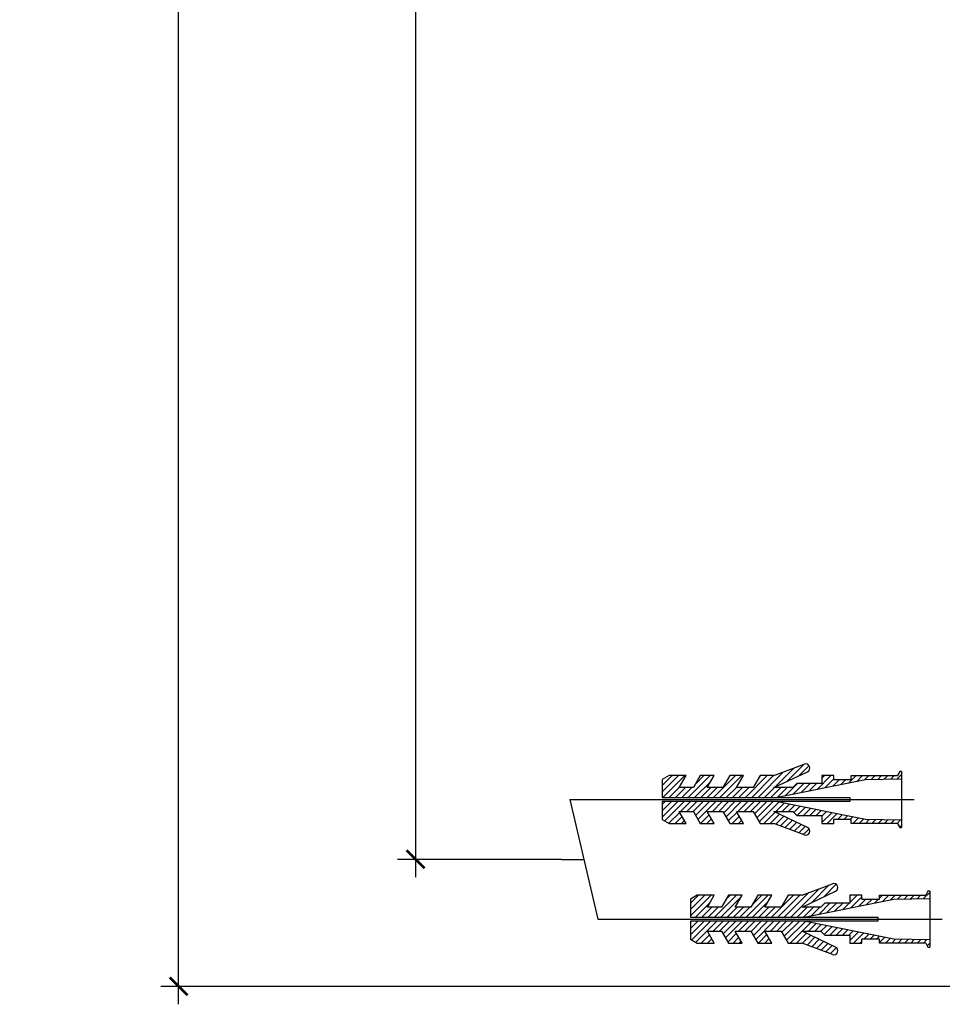
# Model space of a CAD drawing. Units: millimetres. Extents: x 1630 to 2011, y 341 to 1186.
# Drawn here: x 1630 to 1784, y 368 to 532 of the extents above; entities that cross this region are included whole.
import ezdxf

# ---------------------------------------------------------------- set-up
doc = ezdxf.new("R2010")
doc.units = ezdxf.units.MM
doc.header["$LTSCALE"] = 3
doc.layers.get('0').update_dxf_attribs({"lineweight": 25})
doc.styles.add('BUGNATESE (da DEFAULT-ISO)', font='arial.ttf')
doc.dimstyles.new('BUGNATESE (da DEFAULT-ISO)', dxfattribs={"dimscale": 3, "dimtxt": 2.5, "dimasz": 2.5, "dimexe": 3.175, "dimexo": 0, "dimgap": 0.762, "dimtad": 1, "dimrnd": 1e-08, "dimtxsty": 'BUGNATESE (da DEFAULT-ISO)', "dimcen": 0.09, "dimdle": 10, "dimclrd": 5, "dimclre": 5, "dimclrt": 5, "dimazin": 2, "dimtfac": 0.88, "dimtmove": 0, "dimatfit": 3, "dimfxl": 1, "dimtolj": 1, "dimtzin": 0, "dimlwd": 25, "dimlwe": 25, "dimarcsym": 0})
pattern_1 = [(45, (1812.6128, 1571.0227), (-0.5303301, 0.5303301), [])]

# ---------------------------------------------------------------- blocks, each defined once
blk = doc.blocks.new('_ArchTick')
at = {"color": 0, "linetype": 'ByBlock', "const_width": 0.15}
blk.add_lwpolyline([(-0.5, -0.5), (0.5, 0.5)], dxfattribs=at)
blk = doc.blocks.new('*D297')
at = {"color": 8, "lineweight": 25, "transparency": 16777216}
for p, q in [((1656.35, 367.57), (1656.35, 1117.57)), ((1835.33, 1114.57), (1653.35, 1114.57)), ((1844.42, 370.57), (1653.35, 370.57))]:
    blk.add_line(p, q, dxfattribs=at)
at = {"layer": 'Defpoints', "color": 0, "transparency": 16777216}
for p in [(1656.35, 1114.57), (1835.33, 1114.57), (1844.42, 370.57)]:
    blk.add_point(p, dxfattribs=at)
at = {"color": 8, "lineweight": 25, "transparency": 16777216, "xscale": 3, "yscale": 3, "zscale": 3}
for p, rotation in [((1656.35, 1114.57), 90), ((1656.35, 370.57), 270)]:
    blk.add_blockref('_ArchTick', p, dxfattribs=dict(at, rotation=rotation))
at = {"transparency": 16777216, "insert": (1643.56, 742.57), "char_height": 21, "attachment_point": 5, "rotation": 90, "style": 'BUGNATESE (da DEFAULT-ISO)'}
blk.add_mtext('\\A1;744', dxfattribs=at)
blk = doc.blocks.new('*D298')
at = {"color": 8, "linetype": 'Continuous', "lineweight": 25, "transparency": 16777216}
for p, q in [((1695.95, 1096.33), (1695.95, 388.81)), ((1720.34, 1093.33), (1692.95, 1093.33)), ((1720.34, 391.81), (1692.95, 391.81))]:
    blk.add_line(p, q, dxfattribs=at)
at = {"layer": 'Defpoints', "color": 0, "linetype": 'Continuous', "transparency": 16777216}
for p in [(1720.34, 1093.33), (1695.95, 391.81), (1720.34, 391.81)]:
    blk.add_point(p, dxfattribs=at)
at = {"color": 8, "linetype": 'Continuous', "lineweight": 25, "transparency": 16777216, "xscale": 3, "yscale": 3, "zscale": 3}
for p, rotation in [((1695.95, 1093.33), 90), ((1695.95, 391.81), 270)]:
    blk.add_blockref('_ArchTick', p, dxfattribs=dict(at, rotation=rotation))
at = {"linetype": 'Continuous', "transparency": 16777216, "insert": (1681.05, 742.57), "char_height": 21, "attachment_point": 5, "rotation": 90, "style": 'BUGNATESE (da DEFAULT-ISO)'}
blk.add_mtext('\\A1;701,5', dxfattribs=at)

msp = doc.modelspace()

# ---------------------------------------------------------------- hatches: boundary and pattern name
at = {"linetype": 'Continuous'}
h = msp.add_hatch(dxfattribs=at)
h.set_pattern_fill('_USER', color=256, scale=0.75, angle=45, pattern_type=0)
h.set_pattern_definition(pattern_1)
edge = h.paths.add_edge_path()
edge.add_line((1755.84, 403.81), (1761.44, 406.46))
edge.add_arc((1761.15, 407.08), 0.685, 295.3404, 470.6955)
edge.add_line((1760.91, 407.72), (1755.84, 405.81))
edge.add_line((1755.84, 405.81), (1753.53, 405.81))
edge.add_line((1753.53, 405.81), (1752.37, 403.81))
edge.add_line((1752.37, 403.81), (1749.61, 403.81))
edge.add_line((1749.61, 403.81), (1750.77, 405.81))
edge.add_line((1750.77, 405.81), (1748.46, 405.81))
edge.add_line((1748.46, 405.81), (1747.31, 403.81))
edge.add_line((1747.31, 403.81), (1744.68, 403.81))
edge.add_line((1744.68, 403.81), (1745.84, 405.81))
edge.add_line((1745.84, 405.81), (1743.53, 405.81))
edge.add_line((1743.53, 405.81), (1742.37, 403.81))
edge.add_line((1742.37, 403.81), (1740.01, 403.81))
edge.add_line((1740.01, 403.81), (1741.17, 405.81))
edge.add_line((1741.17, 405.81), (1738.32, 405.81))
edge.add_line((1738.32, 405.81), (1737.17, 405.14))
edge.add_line((1737.17, 405.14), (1737.17, 402.14))
edge.add_line((1737.17, 402.14), (1756.17, 402.14))
edge.add_line((1756.17, 402.14), (1771.17, 405.14))
edge.add_line((1771.17, 405.14), (1777.17, 405.27))
edge.add_line((1777.17, 405.27), (1777.17, 406.47))
edge.add_line((1777.17, 406.47), (1776.89, 406.47))
edge.add_line((1776.89, 406.47), (1776.5, 405.81))
edge.add_line((1776.5, 405.81), (1768.77, 405.81))
edge.add_line((1768.77, 405.81), (1768.77, 405.14))
edge.add_line((1768.77, 405.14), (1765.84, 405.14))
edge.add_line((1765.84, 405.14), (1765.84, 405.81))
edge.add_line((1765.84, 405.81), (1763.84, 405.81))
edge.add_line((1763.84, 405.81), (1763.84, 404.47))
edge.add_line((1763.84, 404.47), (1759.64, 404.47))
edge.add_line((1759.64, 404.47), (1758.97, 403.81))
edge.add_line((1758.97, 403.81), (1755.84, 403.81))
h = msp.add_hatch(dxfattribs=at)
h.set_pattern_fill('_USER', color=256, scale=0.75, angle=45, pattern_type=0)
h.set_pattern_definition(pattern_1)
edge = h.paths.add_edge_path()
edge.add_line((1755.84, 403.81), (1761.44, 406.46))
edge.add_arc((1761.15, 407.08), 0.685, 295.3404, 470.6955)
edge.add_line((1760.91, 407.72), (1755.84, 405.81))
edge.add_line((1755.84, 405.81), (1753.53, 405.81))
edge.add_line((1753.53, 405.81), (1752.37, 403.81))
edge.add_line((1752.37, 403.81), (1749.61, 403.81))
edge.add_line((1749.61, 403.81), (1750.77, 405.81))
edge.add_line((1750.77, 405.81), (1748.46, 405.81))
edge.add_line((1748.46, 405.81), (1747.31, 403.81))
edge.add_line((1747.31, 403.81), (1744.68, 403.81))
edge.add_line((1744.68, 403.81), (1745.84, 405.81))
edge.add_line((1745.84, 405.81), (1743.53, 405.81))
edge.add_line((1743.53, 405.81), (1742.37, 403.81))
edge.add_line((1742.37, 403.81), (1740.01, 403.81))
edge.add_line((1740.01, 403.81), (1741.17, 405.81))
edge.add_line((1741.17, 405.81), (1738.32, 405.81))
edge.add_line((1738.32, 405.81), (1737.17, 405.14))
edge.add_line((1737.17, 405.14), (1737.17, 402.14))
edge.add_line((1737.17, 402.14), (1756.17, 402.14))
edge.add_line((1756.17, 402.14), (1771.17, 405.14))
edge.add_line((1771.17, 405.14), (1777.17, 405.27))
edge.add_line((1777.17, 405.27), (1777.17, 406.47))
edge.add_line((1777.17, 406.47), (1776.89, 406.47))
edge.add_line((1776.89, 406.47), (1776.5, 405.81))
edge.add_line((1776.5, 405.81), (1768.77, 405.81))
edge.add_line((1768.77, 405.81), (1768.77, 405.14))
edge.add_line((1768.77, 405.14), (1765.84, 405.14))
edge.add_line((1765.84, 405.14), (1765.84, 405.81))
edge.add_line((1765.84, 405.81), (1763.84, 405.81))
edge.add_line((1763.84, 405.81), (1763.84, 404.47))
edge.add_line((1763.84, 404.47), (1759.64, 404.47))
edge.add_line((1759.64, 404.47), (1758.97, 403.81))
edge.add_line((1758.97, 403.81), (1755.84, 403.81))
h = msp.add_hatch(dxfattribs=at)
h.set_pattern_fill('_USER', color=256, scale=0.75, angle=45, pattern_type=0)
h.set_pattern_definition(pattern_1)
edge = h.paths.add_edge_path()
edge.add_line((1755.84, 403.81), (1761.44, 406.46))
edge.add_arc((1761.15, 407.08), 0.685, 295.3404, 470.6955)
edge.add_line((1760.91, 407.72), (1755.84, 405.81))
edge.add_line((1755.84, 405.81), (1753.53, 405.81))
edge.add_line((1753.53, 405.81), (1752.37, 403.81))
edge.add_line((1752.37, 403.81), (1749.61, 403.81))
edge.add_line((1749.61, 403.81), (1750.77, 405.81))
edge.add_line((1750.77, 405.81), (1748.46, 405.81))
edge.add_line((1748.46, 405.81), (1747.31, 403.81))
edge.add_line((1747.31, 403.81), (1744.68, 403.81))
edge.add_line((1744.68, 403.81), (1745.84, 405.81))
edge.add_line((1745.84, 405.81), (1743.53, 405.81))
edge.add_line((1743.53, 405.81), (1742.37, 403.81))
edge.add_line((1742.37, 403.81), (1740.01, 403.81))
edge.add_line((1740.01, 403.81), (1741.17, 405.81))
edge.add_line((1741.17, 405.81), (1738.32, 405.81))
edge.add_line((1738.32, 405.81), (1737.17, 405.14))
edge.add_line((1737.17, 405.14), (1737.17, 402.14))
edge.add_line((1737.17, 402.14), (1756.17, 402.14))
edge.add_line((1756.17, 402.14), (1771.17, 405.14))
edge.add_line((1771.17, 405.14), (1777.17, 405.27))
edge.add_line((1777.17, 405.27), (1777.17, 406.47))
edge.add_line((1777.17, 406.47), (1776.89, 406.47))
edge.add_line((1776.89, 406.47), (1776.5, 405.81))
edge.add_line((1776.5, 405.81), (1768.77, 405.81))
edge.add_line((1768.77, 405.81), (1768.77, 405.14))
edge.add_line((1768.77, 405.14), (1765.84, 405.14))
edge.add_line((1765.84, 405.14), (1765.84, 405.81))
edge.add_line((1765.84, 405.81), (1763.84, 405.81))
edge.add_line((1763.84, 405.81), (1763.84, 404.47))
edge.add_line((1763.84, 404.47), (1759.64, 404.47))
edge.add_line((1759.64, 404.47), (1758.97, 403.81))
edge.add_line((1758.97, 403.81), (1755.84, 403.81))
h = msp.add_hatch(dxfattribs=at)
h.set_pattern_fill('_USER', color=256, scale=0.75, angle=45, pattern_type=0)
h.set_pattern_definition(pattern_1)
edge = h.paths.add_edge_path()
edge.add_line((1771.17, 398.47), (1756.17, 401.47))
edge.add_line((1756.17, 401.47), (1737.17, 401.47))
edge.add_line((1737.17, 401.47), (1737.17, 398.47))
edge.add_line((1737.17, 398.47), (1738.32, 397.81))
edge.add_line((1738.32, 397.81), (1741.17, 397.81))
edge.add_line((1741.17, 397.81), (1740.01, 399.81))
edge.add_line((1740.01, 399.81), (1742.37, 399.81))
edge.add_line((1742.37, 399.81), (1743.53, 397.81))
edge.add_line((1743.53, 397.81), (1745.84, 397.81))
edge.add_line((1745.84, 397.81), (1744.68, 399.81))
edge.add_line((1744.68, 399.81), (1747.31, 399.81))
edge.add_line((1747.31, 399.81), (1748.46, 397.81))
edge.add_line((1748.46, 397.81), (1750.77, 397.81))
edge.add_line((1750.77, 397.81), (1749.61, 399.81))
edge.add_line((1749.61, 399.81), (1752.37, 399.81))
edge.add_line((1752.37, 399.81), (1753.53, 397.81))
edge.add_line((1753.53, 397.81), (1755.84, 397.81))
edge.add_line((1755.84, 397.81), (1760.91, 395.89))
edge.add_arc((1761.15, 396.53), 0.685, 249.3045, 424.6596)
edge.add_line((1761.44, 397.15), (1755.84, 399.81))
edge.add_line((1755.84, 399.81), (1758.97, 399.81))
edge.add_line((1758.97, 399.81), (1759.64, 399.14))
edge.add_line((1759.64, 399.14), (1763.84, 399.14))
edge.add_line((1763.84, 399.14), (1763.84, 397.81))
edge.add_line((1763.84, 397.81), (1765.84, 397.81))
edge.add_line((1765.84, 397.81), (1765.84, 398.47))
edge.add_line((1765.84, 398.47), (1768.77, 398.47))
edge.add_line((1768.77, 398.47), (1768.77, 397.81))
edge.add_line((1768.77, 397.81), (1776.5, 397.81))
edge.add_line((1776.5, 397.81), (1776.89, 397.14))
edge.add_line((1776.89, 397.14), (1777.17, 397.14))
edge.add_line((1777.17, 397.14), (1777.17, 398.34))
edge.add_line((1777.17, 398.34), (1771.17, 398.47))
h = msp.add_hatch(dxfattribs=at)
h.set_pattern_fill('_USER', color=256, scale=0.75, angle=45, pattern_type=0)
h.set_pattern_definition(pattern_1)
edge = h.paths.add_edge_path()
edge.add_line((1771.17, 398.47), (1756.17, 401.47))
edge.add_line((1756.17, 401.47), (1737.17, 401.47))
edge.add_line((1737.17, 401.47), (1737.17, 398.47))
edge.add_line((1737.17, 398.47), (1738.32, 397.81))
edge.add_line((1738.32, 397.81), (1741.17, 397.81))
edge.add_line((1741.17, 397.81), (1740.01, 399.81))
edge.add_line((1740.01, 399.81), (1742.37, 399.81))
edge.add_line((1742.37, 399.81), (1743.53, 397.81))
edge.add_line((1743.53, 397.81), (1745.84, 397.81))
edge.add_line((1745.84, 397.81), (1744.68, 399.81))
edge.add_line((1744.68, 399.81), (1747.31, 399.81))
edge.add_line((1747.31, 399.81), (1748.46, 397.81))
edge.add_line((1748.46, 397.81), (1750.77, 397.81))
edge.add_line((1750.77, 397.81), (1749.61, 399.81))
edge.add_line((1749.61, 399.81), (1752.37, 399.81))
edge.add_line((1752.37, 399.81), (1753.53, 397.81))
edge.add_line((1753.53, 397.81), (1755.84, 397.81))
edge.add_line((1755.84, 397.81), (1760.91, 395.89))
edge.add_arc((1761.15, 396.53), 0.685, 249.3045, 424.6596)
edge.add_line((1761.44, 397.15), (1755.84, 399.81))
edge.add_line((1755.84, 399.81), (1758.97, 399.81))
edge.add_line((1758.97, 399.81), (1759.64, 399.14))
edge.add_line((1759.64, 399.14), (1763.84, 399.14))
edge.add_line((1763.84, 399.14), (1763.84, 397.81))
edge.add_line((1763.84, 397.81), (1765.84, 397.81))
edge.add_line((1765.84, 397.81), (1765.84, 398.47))
edge.add_line((1765.84, 398.47), (1768.77, 398.47))
edge.add_line((1768.77, 398.47), (1768.77, 397.81))
edge.add_line((1768.77, 397.81), (1776.5, 397.81))
edge.add_line((1776.5, 397.81), (1776.89, 397.14))
edge.add_line((1776.89, 397.14), (1777.17, 397.14))
edge.add_line((1777.17, 397.14), (1777.17, 398.34))
edge.add_line((1777.17, 398.34), (1771.17, 398.47))
h = msp.add_hatch(dxfattribs=at)
h.set_pattern_fill('_USER', color=256, scale=0.75, angle=45, pattern_type=0)
h.set_pattern_definition(pattern_1)
edge = h.paths.add_edge_path()
edge.add_line((1771.17, 398.47), (1756.17, 401.47))
edge.add_line((1756.17, 401.47), (1737.17, 401.47))
edge.add_line((1737.17, 401.47), (1737.17, 398.47))
edge.add_line((1737.17, 398.47), (1738.32, 397.81))
edge.add_line((1738.32, 397.81), (1741.17, 397.81))
edge.add_line((1741.17, 397.81), (1740.01, 399.81))
edge.add_line((1740.01, 399.81), (1742.37, 399.81))
edge.add_line((1742.37, 399.81), (1743.53, 397.81))
edge.add_line((1743.53, 397.81), (1745.84, 397.81))
edge.add_line((1745.84, 397.81), (1744.68, 399.81))
edge.add_line((1744.68, 399.81), (1747.31, 399.81))
edge.add_line((1747.31, 399.81), (1748.46, 397.81))
edge.add_line((1748.46, 397.81), (1750.77, 397.81))
edge.add_line((1750.77, 397.81), (1749.61, 399.81))
edge.add_line((1749.61, 399.81), (1752.37, 399.81))
edge.add_line((1752.37, 399.81), (1753.53, 397.81))
edge.add_line((1753.53, 397.81), (1755.84, 397.81))
edge.add_line((1755.84, 397.81), (1760.91, 395.89))
edge.add_arc((1761.15, 396.53), 0.685, 249.3045, 424.6596)
edge.add_line((1761.44, 397.15), (1755.84, 399.81))
edge.add_line((1755.84, 399.81), (1758.97, 399.81))
edge.add_line((1758.97, 399.81), (1759.64, 399.14))
edge.add_line((1759.64, 399.14), (1763.84, 399.14))
edge.add_line((1763.84, 399.14), (1763.84, 397.81))
edge.add_line((1763.84, 397.81), (1765.84, 397.81))
edge.add_line((1765.84, 397.81), (1765.84, 398.47))
edge.add_line((1765.84, 398.47), (1768.77, 398.47))
edge.add_line((1768.77, 398.47), (1768.77, 397.81))
edge.add_line((1768.77, 397.81), (1776.5, 397.81))
edge.add_line((1776.5, 397.81), (1776.89, 397.14))
edge.add_line((1776.89, 397.14), (1777.17, 397.14))
edge.add_line((1777.17, 397.14), (1777.17, 398.34))
edge.add_line((1777.17, 398.34), (1771.17, 398.47))
h = msp.add_hatch(dxfattribs=at)
h.set_pattern_fill('_USER', color=256, scale=0.75, angle=45, pattern_type=0)
h.set_pattern_definition(pattern_1)
edge = h.paths.add_edge_path()
edge.add_line((1760.53, 383.81), (1766.14, 386.46))
edge.add_arc((1765.85, 387.08), 0.685, 295.3404, 470.6955)
edge.add_line((1765.6, 387.72), (1760.53, 385.81))
edge.add_line((1760.53, 385.81), (1758.22, 385.81))
edge.add_line((1758.22, 385.81), (1757.07, 383.81))
edge.add_line((1757.07, 383.81), (1754.31, 383.81))
edge.add_line((1754.31, 383.81), (1755.47, 385.81))
edge.add_line((1755.47, 385.81), (1753.16, 385.81))
edge.add_line((1753.16, 385.81), (1752, 383.81))
edge.add_line((1752, 383.81), (1749.38, 383.81))
edge.add_line((1749.38, 383.81), (1750.53, 385.81))
edge.add_line((1750.53, 385.81), (1748.22, 385.81))
edge.add_line((1748.22, 385.81), (1747.07, 383.81))
edge.add_line((1747.07, 383.81), (1744.71, 383.81))
edge.add_line((1744.71, 383.81), (1745.87, 385.81))
edge.add_line((1745.87, 385.81), (1743.02, 385.81))
edge.add_line((1743.02, 385.81), (1741.87, 385.14))
edge.add_line((1741.87, 385.14), (1741.87, 382.14))
edge.add_line((1741.87, 382.14), (1760.87, 382.14))
edge.add_line((1760.87, 382.14), (1775.87, 385.14))
edge.add_line((1775.87, 385.14), (1781.87, 385.27))
edge.add_line((1781.87, 385.27), (1781.87, 386.47))
edge.add_line((1781.87, 386.47), (1781.58, 386.47))
edge.add_line((1781.58, 386.47), (1781.2, 385.81))
edge.add_line((1781.2, 385.81), (1773.47, 385.81))
edge.add_line((1773.47, 385.81), (1773.47, 385.14))
edge.add_line((1773.47, 385.14), (1770.53, 385.14))
edge.add_line((1770.53, 385.14), (1770.53, 385.81))
edge.add_line((1770.53, 385.81), (1768.53, 385.81))
edge.add_line((1768.53, 385.81), (1768.53, 384.47))
edge.add_line((1768.53, 384.47), (1764.33, 384.47))
edge.add_line((1764.33, 384.47), (1763.67, 383.81))
edge.add_line((1763.67, 383.81), (1760.53, 383.81))
h = msp.add_hatch(dxfattribs=at)
h.set_pattern_fill('_USER', color=256, scale=0.75, angle=45, pattern_type=0)
h.set_pattern_definition(pattern_1)
edge = h.paths.add_edge_path()
edge.add_line((1775.87, 378.47), (1760.87, 381.47))
edge.add_line((1760.87, 381.47), (1741.87, 381.47))
edge.add_line((1741.87, 381.47), (1741.87, 378.47))
edge.add_line((1741.87, 378.47), (1743.02, 377.81))
edge.add_line((1743.02, 377.81), (1745.87, 377.81))
edge.add_line((1745.87, 377.81), (1744.71, 379.81))
edge.add_line((1744.71, 379.81), (1747.07, 379.81))
edge.add_line((1747.07, 379.81), (1748.22, 377.81))
edge.add_line((1748.22, 377.81), (1750.53, 377.81))
edge.add_line((1750.53, 377.81), (1749.38, 379.81))
edge.add_line((1749.38, 379.81), (1752, 379.81))
edge.add_line((1752, 379.81), (1753.16, 377.81))
edge.add_line((1753.16, 377.81), (1755.47, 377.81))
edge.add_line((1755.47, 377.81), (1754.31, 379.81))
edge.add_line((1754.31, 379.81), (1757.07, 379.81))
edge.add_line((1757.07, 379.81), (1758.22, 377.81))
edge.add_line((1758.22, 377.81), (1760.53, 377.81))
edge.add_line((1760.53, 377.81), (1765.6, 375.89))
edge.add_arc((1765.85, 376.53), 0.685, 249.3045, 424.6596)
edge.add_line((1766.14, 377.15), (1760.53, 379.81))
edge.add_line((1760.53, 379.81), (1763.67, 379.81))
edge.add_line((1763.67, 379.81), (1764.33, 379.14))
edge.add_line((1764.33, 379.14), (1768.53, 379.14))
edge.add_line((1768.53, 379.14), (1768.53, 377.81))
edge.add_line((1768.53, 377.81), (1770.53, 377.81))
edge.add_line((1770.53, 377.81), (1770.53, 378.47))
edge.add_line((1770.53, 378.47), (1773.47, 378.47))
edge.add_line((1773.47, 378.47), (1773.47, 377.81))
edge.add_line((1773.47, 377.81), (1781.2, 377.81))
edge.add_line((1781.2, 377.81), (1781.58, 377.14))
edge.add_line((1781.58, 377.14), (1781.87, 377.14))
edge.add_line((1781.87, 377.14), (1781.87, 378.34))
edge.add_line((1781.87, 378.34), (1775.87, 378.47))
h = msp.add_hatch(dxfattribs=at)
h.set_pattern_fill('_USER', color=256, scale=0.75, angle=45, pattern_type=0)
h.set_pattern_definition(pattern_1)
edge = h.paths.add_edge_path()
edge.add_line((1775.87, 378.47), (1760.87, 381.47))
edge.add_line((1760.87, 381.47), (1741.87, 381.47))
edge.add_line((1741.87, 381.47), (1741.87, 378.47))
edge.add_line((1741.87, 378.47), (1743.02, 377.81))
edge.add_line((1743.02, 377.81), (1745.87, 377.81))
edge.add_line((1745.87, 377.81), (1744.71, 379.81))
edge.add_line((1744.71, 379.81), (1747.07, 379.81))
edge.add_line((1747.07, 379.81), (1748.22, 377.81))
edge.add_line((1748.22, 377.81), (1750.53, 377.81))
edge.add_line((1750.53, 377.81), (1749.38, 379.81))
edge.add_line((1749.38, 379.81), (1752, 379.81))
edge.add_line((1752, 379.81), (1753.16, 377.81))
edge.add_line((1753.16, 377.81), (1755.47, 377.81))
edge.add_line((1755.47, 377.81), (1754.31, 379.81))
edge.add_line((1754.31, 379.81), (1757.07, 379.81))
edge.add_line((1757.07, 379.81), (1758.22, 377.81))
edge.add_line((1758.22, 377.81), (1760.53, 377.81))
edge.add_line((1760.53, 377.81), (1765.6, 375.89))
edge.add_arc((1765.85, 376.53), 0.685, 249.3045, 424.6596)
edge.add_line((1766.14, 377.15), (1760.53, 379.81))
edge.add_line((1760.53, 379.81), (1763.67, 379.81))
edge.add_line((1763.67, 379.81), (1764.33, 379.14))
edge.add_line((1764.33, 379.14), (1768.53, 379.14))
edge.add_line((1768.53, 379.14), (1768.53, 377.81))
edge.add_line((1768.53, 377.81), (1770.53, 377.81))
edge.add_line((1770.53, 377.81), (1770.53, 378.47))
edge.add_line((1770.53, 378.47), (1773.47, 378.47))
edge.add_line((1773.47, 378.47), (1773.47, 377.81))
edge.add_line((1773.47, 377.81), (1781.2, 377.81))
edge.add_line((1781.2, 377.81), (1781.58, 377.14))
edge.add_line((1781.58, 377.14), (1781.87, 377.14))
edge.add_line((1781.87, 377.14), (1781.87, 378.34))
edge.add_line((1781.87, 378.34), (1775.87, 378.47))
h = msp.add_hatch(dxfattribs=at)
h.set_pattern_fill('_USER', color=256, scale=0.75, angle=45, pattern_type=0)
h.set_pattern_definition(pattern_1)
edge = h.paths.add_edge_path()
edge.add_line((1775.87, 378.47), (1760.87, 381.47))
edge.add_line((1760.87, 381.47), (1741.87, 381.47))
edge.add_line((1741.87, 381.47), (1741.87, 378.47))
edge.add_line((1741.87, 378.47), (1743.02, 377.81))
edge.add_line((1743.02, 377.81), (1745.87, 377.81))
edge.add_line((1745.87, 377.81), (1744.71, 379.81))
edge.add_line((1744.71, 379.81), (1747.07, 379.81))
edge.add_line((1747.07, 379.81), (1748.22, 377.81))
edge.add_line((1748.22, 377.81), (1750.53, 377.81))
edge.add_line((1750.53, 377.81), (1749.38, 379.81))
edge.add_line((1749.38, 379.81), (1752, 379.81))
edge.add_line((1752, 379.81), (1753.16, 377.81))
edge.add_line((1753.16, 377.81), (1755.47, 377.81))
edge.add_line((1755.47, 377.81), (1754.31, 379.81))
edge.add_line((1754.31, 379.81), (1757.07, 379.81))
edge.add_line((1757.07, 379.81), (1758.22, 377.81))
edge.add_line((1758.22, 377.81), (1760.53, 377.81))
edge.add_line((1760.53, 377.81), (1765.6, 375.89))
edge.add_arc((1765.85, 376.53), 0.685, 249.3045, 424.6596)
edge.add_line((1766.14, 377.15), (1760.53, 379.81))
edge.add_line((1760.53, 379.81), (1763.67, 379.81))
edge.add_line((1763.67, 379.81), (1764.33, 379.14))
edge.add_line((1764.33, 379.14), (1768.53, 379.14))
edge.add_line((1768.53, 379.14), (1768.53, 377.81))
edge.add_line((1768.53, 377.81), (1770.53, 377.81))
edge.add_line((1770.53, 377.81), (1770.53, 378.47))
edge.add_line((1770.53, 378.47), (1773.47, 378.47))
edge.add_line((1773.47, 378.47), (1773.47, 377.81))
edge.add_line((1773.47, 377.81), (1781.2, 377.81))
edge.add_line((1781.2, 377.81), (1781.58, 377.14))
edge.add_line((1781.58, 377.14), (1781.87, 377.14))
edge.add_line((1781.87, 377.14), (1781.87, 378.34))
edge.add_line((1781.87, 378.34), (1775.87, 378.47))

# ---------------------------------------------------------------- linework, layer by layer
for p, q in [((1755.84, 405.81), (1760.91, 407.72)), ((1755.84, 405.81), (1760.91, 407.72)), ((1755.84, 405.81), (1760.91, 407.72)), ((1738.32, 405.81), (1737.17, 405.14)), ((1738.32, 405.81), (1737.17, 405.14)), ((1738.32, 405.81), (1737.17, 405.14)), ((1737.17, 405.14), (1737.17, 402.14)), ((1737.17, 405.14), (1737.17, 402.14)), ((1737.17, 405.14), (1737.17, 402.14)), ((1741.17, 405.81), (1738.32, 405.81)), ((1741.17, 405.81), (1738.32, 405.81)), ((1741.17, 405.81), (1738.32, 405.81)), ((1740.01, 403.81), (1741.17, 405.81)), ((1740.01, 403.81), (1741.17, 405.81)), ((1740.01, 403.81), (1741.17, 405.81)), ((1743.53, 405.81), (1742.37, 403.81)), ((1743.53, 405.81), (1742.37, 403.81)), ((1743.53, 405.81), (1742.37, 403.81)), ((1745.84, 405.81), (1743.53, 405.81)), ((1745.84, 405.81), (1743.53, 405.81)), ((1745.84, 405.81), (1743.53, 405.81)), ((1744.68, 403.81), (1745.84, 405.81)), ((1744.68, 403.81), (1745.84, 405.81)), ((1744.68, 403.81), (1745.84, 405.81)), ((1748.46, 405.81), (1747.31, 403.81)), ((1748.46, 405.81), (1747.31, 403.81)), ((1748.46, 405.81), (1747.31, 403.81)), ((1750.77, 405.81), (1748.46, 405.81)), ((1750.77, 405.81), (1748.46, 405.81)), ((1750.77, 405.81), (1748.46, 405.81)), ((1749.61, 403.81), (1750.77, 405.81)), ((1749.61, 403.81), (1750.77, 405.81)), ((1749.61, 403.81), (1750.77, 405.81)), ((1753.53, 405.81), (1752.37, 403.81)), ((1753.53, 405.81), (1752.37, 403.81)), ((1753.53, 405.81), (1752.37, 403.81)), ((1755.84, 405.81), (1753.53, 405.81)), ((1755.84, 405.81), (1753.53, 405.81)), ((1755.84, 405.81), (1753.53, 405.81)), ((1755.84, 403.81), (1761.44, 406.46)), ((1755.84, 403.81), (1761.44, 406.46)), ((1755.84, 403.81), (1761.44, 406.46)), ((1756.17, 402.14), (1771.17, 405.14)), ((1756.17, 402.14), (1771.17, 405.14)), ((1756.17, 402.14), (1771.17, 405.14)), ((1765.84, 405.81), (1763.84, 405.81)), ((1763.84, 405.81), (1763.84, 404.47)), ((1765.84, 405.81), (1763.84, 405.81)), ((1763.84, 405.81), (1763.84, 404.47)), ((1763.84, 405.81), (1763.84, 404.47)), ((1765.84, 405.81), (1763.84, 405.81)), ((1765.84, 405.14), (1765.84, 405.81)), ((1765.84, 405.14), (1765.84, 405.81)), ((1765.84, 405.14), (1765.84, 405.81)), ((1765.84, 405.14), (1768.77, 405.14)), ((1765.84, 405.14), (1768.77, 405.14)), ((1765.84, 405.14), (1768.77, 405.14)), ((1768.77, 405.14), (1768.77, 405.81)), ((1768.77, 405.81), (1776.5, 405.81)), ((1768.77, 405.14), (1768.77, 405.81)), ((1768.77, 405.81), (1776.5, 405.81)), ((1768.77, 405.81), (1776.5, 405.81)), ((1768.77, 405.14), (1768.77, 405.81)), ((1771.17, 405.14), (1777.17, 405.27)), ((1771.17, 405.14), (1777.17, 405.27)), ((1771.17, 405.14), (1777.17, 405.27)), ((1776.89, 406.47), (1776.5, 405.81)), ((1776.89, 406.47), (1776.5, 405.81)), ((1776.89, 406.47), (1776.5, 405.81)), ((1777.17, 406.47), (1776.89, 406.47)), ((1777.17, 406.47), (1776.89, 406.47)), ((1777.17, 406.47), (1776.89, 406.47)), ((1777.17, 406.47), (1777.17, 405.27)), ((1777.17, 406.47), (1777.17, 405.27)), ((1777.17, 406.47), (1777.17, 405.27)), ((1777.17, 405.27), (1777.17, 398.34)), ((1777.17, 405.27), (1777.17, 398.34)), ((1777.17, 405.27), (1777.17, 398.34)), ((1742.37, 403.81), (1740.01, 403.81)), ((1742.37, 403.81), (1740.01, 403.81)), ((1742.37, 403.81), (1740.01, 403.81)), ((1747.31, 403.81), (1744.68, 403.81)), ((1747.31, 403.81), (1744.68, 403.81)), ((1747.31, 403.81), (1744.68, 403.81)), ((1752.37, 403.81), (1749.61, 403.81)), ((1752.37, 403.81), (1749.61, 403.81)), ((1752.37, 403.81), (1749.61, 403.81)), ((1758.97, 403.81), (1755.84, 403.81)), ((1758.97, 403.81), (1755.84, 403.81)), ((1758.97, 403.81), (1755.84, 403.81)), ((1759.64, 404.47), (1758.97, 403.81)), ((1759.64, 404.47), (1758.97, 403.81)), ((1759.64, 404.47), (1758.97, 403.81)), ((1763.84, 404.47), (1759.64, 404.47)), ((1763.84, 404.47), (1759.64, 404.47)), ((1763.84, 404.47), (1759.64, 404.47)), ((1721.72, 401.81), (1779.26, 401.81)), ((1721.72, 401.81), (1779.26, 401.81)), ((1721.72, 401.81), (1779.26, 401.81)), ((1721.72, 401.81), (1726.41, 381.81)), ((1737.17, 402.14), (1756.17, 402.14)), ((1737.17, 402.14), (1756.17, 402.14)), ((1737.17, 402.14), (1756.17, 402.14)), ((1756.17, 402.14), (1768.5, 402.14)), ((1756.17, 402.14), (1768.5, 402.14)), ((1756.17, 402.14), (1768.5, 402.14)), ((1768.5, 402.14), (1768.5, 401.47)), ((1768.5, 402.14), (1768.5, 401.47)), ((1768.5, 402.14), (1768.5, 401.47)), ((1737.17, 401.47), (1737.17, 398.47)), ((1756.17, 401.47), (1737.17, 401.47)), ((1737.17, 401.47), (1737.17, 398.47)), ((1756.17, 401.47), (1737.17, 401.47)), ((1756.17, 401.47), (1737.17, 401.47)), ((1737.17, 401.47), (1737.17, 398.47)), ((1771.17, 398.47), (1756.17, 401.47)), ((1768.5, 401.47), (1756.17, 401.47)), ((1771.17, 398.47), (1756.17, 401.47)), ((1768.5, 401.47), (1756.17, 401.47)), ((1768.5, 401.47), (1756.17, 401.47)), ((1771.17, 398.47), (1756.17, 401.47)), ((1737.17, 398.47), (1738.32, 397.81)), ((1737.17, 398.47), (1738.32, 397.81)), ((1737.17, 398.47), (1738.32, 397.81)), ((1740.01, 399.81), (1742.37, 399.81)), ((1741.17, 397.81), (1740.01, 399.81)), ((1740.01, 399.81), (1742.37, 399.81)), ((1741.17, 397.81), (1740.01, 399.81)), ((1741.17, 397.81), (1740.01, 399.81)), ((1740.01, 399.81), (1742.37, 399.81)), ((1742.37, 399.81), (1743.53, 397.81)), ((1742.37, 399.81), (1743.53, 397.81)), ((1742.37, 399.81), (1743.53, 397.81)), ((1744.68, 399.81), (1747.31, 399.81)), ((1745.84, 397.81), (1744.68, 399.81)), ((1744.68, 399.81), (1747.31, 399.81)), ((1745.84, 397.81), (1744.68, 399.81)), ((1745.84, 397.81), (1744.68, 399.81)), ((1744.68, 399.81), (1747.31, 399.81)), ((1747.31, 399.81), (1748.46, 397.81)), ((1747.31, 399.81), (1748.46, 397.81)), ((1747.31, 399.81), (1748.46, 397.81)), ((1749.61, 399.81), (1752.37, 399.81)), ((1750.77, 397.81), (1749.61, 399.81)), ((1749.61, 399.81), (1752.37, 399.81)), ((1750.77, 397.81), (1749.61, 399.81)), ((1750.77, 397.81), (1749.61, 399.81)), ((1749.61, 399.81), (1752.37, 399.81)), ((1752.37, 399.81), (1753.53, 397.81)), ((1752.37, 399.81), (1753.53, 397.81)), ((1752.37, 399.81), (1753.53, 397.81)), ((1755.84, 399.81), (1758.97, 399.81)), ((1761.44, 397.15), (1755.84, 399.81)), ((1755.84, 399.81), (1758.97, 399.81)), ((1761.44, 397.15), (1755.84, 399.81)), ((1761.44, 397.15), (1755.84, 399.81)), ((1755.84, 399.81), (1758.97, 399.81)), ((1758.97, 399.81), (1759.64, 399.14)), ((1758.97, 399.81), (1759.64, 399.14)), ((1758.97, 399.81), (1759.64, 399.14)), ((1759.64, 399.14), (1763.84, 399.14)), ((1759.64, 399.14), (1763.84, 399.14)), ((1759.64, 399.14), (1763.84, 399.14)), ((1763.84, 399.14), (1763.84, 397.81)), ((1763.84, 399.14), (1763.84, 397.81)), ((1763.84, 399.14), (1763.84, 397.81)), ((1768.77, 398.47), (1765.84, 398.47)), ((1765.84, 397.81), (1765.84, 398.47)), ((1768.77, 398.47), (1765.84, 398.47)), ((1765.84, 397.81), (1765.84, 398.47)), ((1765.84, 397.81), (1765.84, 398.47)), ((1768.77, 398.47), (1765.84, 398.47)), ((1768.77, 397.81), (1768.77, 398.47)), ((1768.77, 397.81), (1768.77, 398.47)), ((1768.77, 397.81), (1768.77, 398.47)), ((1777.17, 398.34), (1771.17, 398.47)), ((1777.17, 398.34), (1771.17, 398.47)), ((1777.17, 398.34), (1771.17, 398.47)), ((1738.32, 397.81), (1741.17, 397.81)), ((1738.32, 397.81), (1741.17, 397.81)), ((1738.32, 397.81), (1741.17, 397.81)), ((1743.53, 397.81), (1745.84, 397.81)), ((1743.53, 397.81), (1745.84, 397.81)), ((1743.53, 397.81), (1745.84, 397.81)), ((1748.46, 397.81), (1750.77, 397.81)), ((1748.46, 397.81), (1750.77, 397.81)), ((1748.46, 397.81), (1750.77, 397.81)), ((1753.53, 397.81), (1755.84, 397.81)), ((1753.53, 397.81), (1755.84, 397.81)), ((1753.53, 397.81), (1755.84, 397.81)), ((1760.91, 395.89), (1755.84, 397.81)), ((1760.91, 395.89), (1755.84, 397.81)), ((1760.91, 395.89), (1755.84, 397.81)), ((1763.84, 397.81), (1765.84, 397.81)), ((1763.84, 397.81), (1765.84, 397.81)), ((1763.84, 397.81), (1765.84, 397.81)), ((1776.5, 397.81), (1768.77, 397.81)), ((1776.5, 397.81), (1768.77, 397.81)), ((1776.5, 397.81), (1768.77, 397.81)), ((1776.5, 397.81), (1776.89, 397.14)), ((1776.5, 397.81), (1776.89, 397.14)), ((1776.5, 397.81), (1776.89, 397.14)), ((1776.89, 397.14), (1777.17, 397.14)), ((1776.89, 397.14), (1777.17, 397.14)), ((1776.89, 397.14), (1777.17, 397.14)), ((1777.17, 398.34), (1777.17, 397.14)), ((1777.17, 398.34), (1777.17, 397.14)), ((1777.17, 398.34), (1777.17, 397.14)), ((1720.34, 391.81), (1724.07, 391.81)), ((1760.53, 385.81), (1765.6, 387.72)), ((1760.53, 385.81), (1765.6, 387.72)), ((1760.53, 385.81), (1765.6, 387.72)), ((1743.02, 385.81), (1741.87, 385.14)), ((1743.02, 385.81), (1741.87, 385.14)), ((1743.02, 385.81), (1741.87, 385.14)), ((1745.87, 385.81), (1743.02, 385.81)), ((1745.87, 385.81), (1743.02, 385.81)), ((1745.87, 385.81), (1743.02, 385.81)), ((1744.71, 383.81), (1745.87, 385.81)), ((1744.71, 383.81), (1745.87, 385.81)), ((1744.71, 383.81), (1745.87, 385.81)), ((1748.22, 385.81), (1747.07, 383.81)), ((1748.22, 385.81), (1747.07, 383.81)), ((1748.22, 385.81), (1747.07, 383.81)), ((1750.53, 385.81), (1748.22, 385.81)), ((1750.53, 385.81), (1748.22, 385.81)), ((1750.53, 385.81), (1748.22, 385.81)), ((1749.38, 383.81), (1750.53, 385.81)), ((1749.38, 383.81), (1750.53, 385.81)), ((1749.38, 383.81), (1750.53, 385.81)), ((1753.16, 385.81), (1752, 383.81)), ((1753.16, 385.81), (1752, 383.81)), ((1753.16, 385.81), (1752, 383.81)), ((1755.47, 385.81), (1753.16, 385.81)), ((1755.47, 385.81), (1753.16, 385.81)), ((1755.47, 385.81), (1753.16, 385.81)), ((1754.31, 383.81), (1755.47, 385.81)), ((1754.31, 383.81), (1755.47, 385.81)), ((1754.31, 383.81), (1755.47, 385.81)), ((1758.22, 385.81), (1757.07, 383.81)), ((1758.22, 385.81), (1757.07, 383.81)), ((1758.22, 385.81), (1757.07, 383.81)), ((1760.53, 385.81), (1758.22, 385.81)), ((1760.53, 385.81), (1758.22, 385.81)), ((1760.53, 385.81), (1758.22, 385.81)), ((1760.53, 383.81), (1766.14, 386.46)), ((1760.53, 383.81), (1766.14, 386.46)), ((1760.53, 383.81), (1766.14, 386.46)), ((1770.53, 385.81), (1768.53, 385.81)), ((1768.53, 385.81), (1768.53, 384.47)), ((1768.53, 385.81), (1768.53, 384.47)), ((1770.53, 385.81), (1768.53, 385.81)), ((1768.53, 385.81), (1768.53, 384.47)), ((1770.53, 385.81), (1768.53, 385.81)), ((1770.53, 385.14), (1770.53, 385.81)), ((1770.53, 385.14), (1770.53, 385.81)), ((1770.53, 385.14), (1770.53, 385.81)), ((1773.47, 385.14), (1773.47, 385.81)), ((1773.47, 385.81), (1781.2, 385.81)), ((1773.47, 385.81), (1781.2, 385.81)), ((1773.47, 385.14), (1773.47, 385.81)), ((1773.47, 385.81), (1781.2, 385.81)), ((1773.47, 385.14), (1773.47, 385.81)), ((1775.87, 385.14), (1781.87, 385.27)), ((1775.87, 385.14), (1781.87, 385.27)), ((1775.87, 385.14), (1781.87, 385.27)), ((1781.58, 386.47), (1781.2, 385.81)), ((1781.87, 386.47), (1781.58, 386.47)), ((1781.87, 386.47), (1781.58, 386.47)), ((1781.87, 386.47), (1781.87, 385.27)), ((1781.87, 386.47), (1781.87, 385.27)), ((1781.87, 385.27), (1781.87, 378.34)), ((1781.87, 385.27), (1781.87, 378.34)), ((1781.87, 385.27), (1781.87, 378.34)), ((1741.87, 385.14), (1741.87, 382.14)), ((1741.87, 385.14), (1741.87, 382.14)), ((1741.87, 385.14), (1741.87, 382.14)), ((1747.07, 383.81), (1744.71, 383.81)), ((1747.07, 383.81), (1744.71, 383.81)), ((1747.07, 383.81), (1744.71, 383.81)), ((1752, 383.81), (1749.38, 383.81)), ((1752, 383.81), (1749.38, 383.81)), ((1752, 383.81), (1749.38, 383.81)), ((1757.07, 383.81), (1754.31, 383.81)), ((1757.07, 383.81), (1754.31, 383.81)), ((1757.07, 383.81), (1754.31, 383.81)), ((1763.67, 383.81), (1760.53, 383.81)), ((1763.67, 383.81), (1760.53, 383.81)), ((1763.67, 383.81), (1760.53, 383.81)), ((1760.87, 382.14), (1775.87, 385.14)), ((1760.87, 382.14), (1775.87, 385.14)), ((1760.87, 382.14), (1775.87, 385.14)), ((1764.33, 384.47), (1763.67, 383.81)), ((1764.33, 384.47), (1763.67, 383.81)), ((1764.33, 384.47), (1763.67, 383.81)), ((1768.53, 384.47), (1764.33, 384.47)), ((1768.53, 384.47), (1764.33, 384.47)), ((1768.53, 384.47), (1764.33, 384.47)), ((1770.53, 385.14), (1773.47, 385.14)), ((1770.53, 385.14), (1773.47, 385.14)), ((1770.53, 385.14), (1773.47, 385.14)), ((1741.87, 382.14), (1760.87, 382.14)), ((1741.87, 382.14), (1760.87, 382.14)), ((1741.87, 382.14), (1760.87, 382.14)), ((1760.87, 382.14), (1773.2, 382.14)), ((1760.87, 382.14), (1773.2, 382.14)), ((1760.87, 382.14), (1773.2, 382.14)), ((1773.2, 382.14), (1773.2, 381.47)), ((1773.2, 382.14), (1773.2, 381.47)), ((1773.2, 382.14), (1773.2, 381.47)), ((1726.41, 381.81), (1783.96, 381.81)), ((1726.41, 381.81), (1783.96, 381.81)), ((1726.41, 381.81), (1783.96, 381.81)), ((1741.87, 381.47), (1741.87, 378.47)), ((1760.87, 381.47), (1741.87, 381.47)), ((1760.87, 381.47), (1741.87, 381.47)), ((1741.87, 381.47), (1741.87, 378.47)), ((1760.87, 381.47), (1741.87, 381.47)), ((1741.87, 381.47), (1741.87, 378.47)), ((1775.87, 378.47), (1760.87, 381.47)), ((1773.2, 381.47), (1760.87, 381.47)), ((1773.2, 381.47), (1760.87, 381.47)), ((1775.87, 378.47), (1760.87, 381.47)), ((1773.2, 381.47), (1760.87, 381.47)), ((1775.87, 378.47), (1760.87, 381.47)), ((1744.71, 379.81), (1747.07, 379.81)), ((1745.87, 377.81), (1744.71, 379.81)), ((1745.87, 377.81), (1744.71, 379.81)), ((1744.71, 379.81), (1747.07, 379.81)), ((1745.87, 377.81), (1744.71, 379.81)), ((1744.71, 379.81), (1747.07, 379.81)), ((1747.07, 379.81), (1748.22, 377.81)), ((1747.07, 379.81), (1748.22, 377.81)), ((1747.07, 379.81), (1748.22, 377.81)), ((1749.38, 379.81), (1752, 379.81)), ((1750.53, 377.81), (1749.38, 379.81)), ((1750.53, 377.81), (1749.38, 379.81)), ((1749.38, 379.81), (1752, 379.81)), ((1750.53, 377.81), (1749.38, 379.81)), ((1749.38, 379.81), (1752, 379.81)), ((1752, 379.81), (1753.16, 377.81)), ((1752, 379.81), (1753.16, 377.81)), ((1752, 379.81), (1753.16, 377.81)), ((1754.31, 379.81), (1757.07, 379.81)), ((1755.47, 377.81), (1754.31, 379.81)), ((1755.47, 377.81), (1754.31, 379.81)), ((1754.31, 379.81), (1757.07, 379.81)), ((1755.47, 377.81), (1754.31, 379.81)), ((1754.31, 379.81), (1757.07, 379.81)), ((1757.07, 379.81), (1758.22, 377.81)), ((1757.07, 379.81), (1758.22, 377.81)), ((1757.07, 379.81), (1758.22, 377.81)), ((1760.53, 379.81), (1763.67, 379.81)), ((1766.14, 377.15), (1760.53, 379.81)), ((1766.14, 377.15), (1760.53, 379.81)), ((1760.53, 379.81), (1763.67, 379.81)), ((1766.14, 377.15), (1760.53, 379.81)), ((1760.53, 379.81), (1763.67, 379.81)), ((1763.67, 379.81), (1764.33, 379.14)), ((1763.67, 379.81), (1764.33, 379.14)), ((1763.67, 379.81), (1764.33, 379.14)), ((1764.33, 379.14), (1768.53, 379.14)), ((1764.33, 379.14), (1768.53, 379.14)), ((1764.33, 379.14), (1768.53, 379.14)), ((1768.53, 379.14), (1768.53, 377.81)), ((1768.53, 379.14), (1768.53, 377.81)), ((1768.53, 379.14), (1768.53, 377.81)), ((1741.87, 378.47), (1743.02, 377.81)), ((1741.87, 378.47), (1743.02, 377.81)), ((1741.87, 378.47), (1743.02, 377.81)), ((1743.02, 377.81), (1745.87, 377.81)), ((1743.02, 377.81), (1745.87, 377.81)), ((1743.02, 377.81), (1745.87, 377.81)), ((1748.22, 377.81), (1750.53, 377.81)), ((1748.22, 377.81), (1750.53, 377.81)), ((1748.22, 377.81), (1750.53, 377.81)), ((1753.16, 377.81), (1755.47, 377.81)), ((1753.16, 377.81), (1755.47, 377.81)), ((1753.16, 377.81), (1755.47, 377.81)), ((1758.22, 377.81), (1760.53, 377.81)), ((1758.22, 377.81), (1760.53, 377.81)), ((1758.22, 377.81), (1760.53, 377.81)), ((1765.6, 375.89), (1760.53, 377.81)), ((1765.6, 375.89), (1760.53, 377.81)), ((1765.6, 375.89), (1760.53, 377.81)), ((1768.53, 377.81), (1770.53, 377.81)), ((1768.53, 377.81), (1770.53, 377.81)), ((1768.53, 377.81), (1770.53, 377.81)), ((1773.47, 378.47), (1770.53, 378.47)), ((1770.53, 377.81), (1770.53, 378.47)), ((1770.53, 377.81), (1770.53, 378.47)), ((1773.47, 378.47), (1770.53, 378.47)), ((1770.53, 377.81), (1770.53, 378.47)), ((1773.47, 378.47), (1770.53, 378.47)), ((1773.47, 377.81), (1773.47, 378.47)), ((1773.47, 377.81), (1773.47, 378.47)), ((1773.47, 377.81), (1773.47, 378.47)), ((1781.2, 377.81), (1773.47, 377.81)), ((1781.2, 377.81), (1773.47, 377.81)), ((1781.2, 377.81), (1773.47, 377.81)), ((1781.87, 378.34), (1775.87, 378.47)), ((1781.87, 378.34), (1775.87, 378.47)), ((1781.87, 378.34), (1775.87, 378.47)), ((1781.2, 377.81), (1781.58, 377.14)), ((1781.2, 377.81), (1781.58, 377.14)), ((1781.2, 377.81), (1781.58, 377.14)), ((1781.58, 377.14), (1781.87, 377.14)), ((1781.58, 377.14), (1781.87, 377.14)), ((1781.58, 377.14), (1781.87, 377.14)), ((1781.87, 378.34), (1781.87, 377.14)), ((1781.87, 378.34), (1781.87, 377.14)), ((1781.87, 378.34), (1781.87, 377.14))]:
    msp.add_line(p, q, dxfattribs=at)
for centre, start, end in [((1761.15, 407.08), 295.3404, 110.6955), ((1761.15, 407.08), 295.3404, 110.6955), ((1761.15, 407.08), 295.3404, 110.6955), ((1761.15, 396.53), 249.3045, 64.6596), ((1761.15, 396.53), 249.3045, 64.6596), ((1761.15, 396.53), 249.3045, 64.6596), ((1765.85, 387.08), 295.3404, 110.6955), ((1765.85, 387.08), 295.3404, 110.6955), ((1765.85, 387.08), 295.3404, 110.6955), ((1765.85, 376.53), 249.3045, 64.6596), ((1765.85, 376.53), 249.3045, 64.6596), ((1765.85, 376.53), 249.3045, 64.6596)]:
    msp.add_arc(centre, 0.685, start, end, dxfattribs=at)

# ---------------------------------------------------------------- dimensions: what is measured, and where the dimension line sits
at = {"color": 0}
dim = msp.add_linear_dim(base=(1656.35, 1114.57), p1=(1844.42, 370.57), p2=(1835.33, 1114.57), angle=90, dimstyle='BUGNATESE (da DEFAULT-ISO)', override={"dimtxt": 7, "dimasz": 1, "dimexe": 1, "dimdec": 0, "dimblk1": 'ArchTick', "dimblk2": 'ArchTick', "dimsah": 1, "dimdle": 1, "dimclrd": 8, "dimclre": 8, "dimclrt": 256, "dimtdec": 0, "dimtofl": 0, "dimatfit": 1}, dxfattribs=at)
dim.commit()
dim.dimension.update_dxf_attribs({"geometry": '*D297', "text_midpoint": (1643.56, 742.57)})
at = {"linetype": 'Continuous'}
dim = msp.add_linear_dim(base=(1695.95, 391.81), p1=(1720.34, 1093.33), p2=(1720.34, 391.81), angle=90, text='701,5', dimstyle='BUGNATESE (da DEFAULT-ISO)', override={"dimtxt": 7, "dimasz": 1, "dimexe": 1, "dimdec": 0, "dimblk1": 'ArchTick', "dimblk2": 'ArchTick', "dimsah": 1, "dimdle": 1, "dimclrd": 8, "dimclre": 8, "dimclrt": 256, "dimtdec": 0, "dimtofl": 0, "dimatfit": 1}, dxfattribs=at)
dim.commit()
dim.dimension.update_dxf_attribs({"geometry": '*D298', "text_midpoint": (1681.05, 742.57)})

doc.saveas('drawing.dxf')
